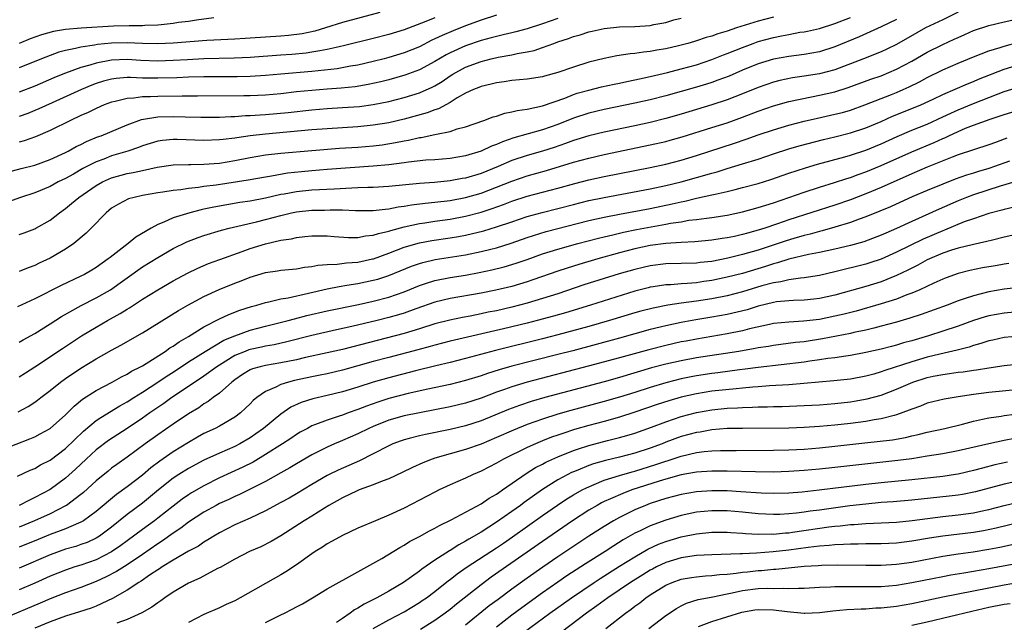
# Model space of a CAD drawing. Units: inches. Extents: x 2637000 to 2640000, y 1500000 to 1503000.
# Drawn here: x 2638167 to 2638295, y 1502760 to 1502838 of the extents above; entities that cross this region are included whole.
import ezdxf

# ---------------------------------------------------------------- set-up
doc = ezdxf.new("R2010")
doc.units = ezdxf.units.IN
doc.header["$MEASUREMENT"] = 0
doc.layers.add('LD26371500_2ft', color=100, linetype='Continuous')

msp = doc.modelspace()

# ---------------------------------------------------------------- linework, layer by layer
at = {"layer": 'LD26371500_2ft'}
for points, elevation in [([(2638289, 1502839.06), (2638287, 1502838.07), (2638284.78, 1502837), (2638283.63, 1502836.37), (2638281, 1502834.84), (2638279.76, 1502834.24), (2638279, 1502833.89), (2638276.72, 1502833), (2638273, 1502831.58), (2638271, 1502831.03), (2638269, 1502830.72), (2638267.49, 1502830.51), (2638265.83, 1502830.17), (2638265, 1502829.95), (2638263, 1502829.27), (2638261, 1502828.46), (2638259, 1502827.67), (2638257, 1502827.01), (2638253, 1502825.8), (2638251, 1502825.22), (2638249, 1502824.73), (2638247, 1502824.3), (2638243, 1502823.47), (2638241, 1502823.01), (2638239.47, 1502822.53), (2638239, 1502822.39), (2638238, 1502822), (2638236.51, 1502821.49), (2638235, 1502821), (2638233, 1502820.43), (2638231, 1502819.77), (2638229.21, 1502819), (2638227, 1502818.11), (2638225, 1502817.49), (2638224.57, 1502817.43), (2638223, 1502817.13), (2638220.95, 1502816.95), (2638219, 1502816.82), (2638215, 1502816.43), (2638213, 1502816.3), (2638212.3, 1502816.3), (2638211, 1502816.23), (2638210.21, 1502816.21), (2638207.93, 1502816.07), (2638205.99, 1502815.99), (2638205, 1502815.92), (2638203, 1502815.71), (2638201.42, 1502815.42), (2638201, 1502815.35), (2638199, 1502814.9), (2638197, 1502814.52), (2638195.67, 1502814.33), (2638193.96, 1502814.04), (2638192.26, 1502813.74), (2638191, 1502813.45), (2638190.62, 1502813.38), (2638189.14, 1502813), (2638187, 1502812.33), (2638185.77, 1502811.77), (2638185, 1502811.48), (2638184.12, 1502811), (2638182.15, 1502809.85), (2638181.13, 1502809), (2638178.79, 1502807.21), (2638178.54, 1502807), (2638177, 1502805.89), (2638176.44, 1502805.56), (2638175.47, 1502805), (2638175, 1502804.76), (2638172.43, 1502803.57), (2638169, 1502801.81), (2638166.77, 1502800.77)], 8838), ([(2638213.83, 1502839), (2638209, 1502837.69), (2638206.78, 1502837), (2638205.4, 1502836.6), (2638203.75, 1502836.25), (2638201.98, 1502836.02), (2638201, 1502835.93), (2638197, 1502835.67), (2638196.36, 1502835.64), (2638195, 1502835.55), (2638191.39, 1502835.39), (2638186.98, 1502835.02), (2638185, 1502834.95), (2638183, 1502835), (2638181, 1502835.08), (2638178.97, 1502835.03), (2638177.16, 1502834.84), (2638176.76, 1502834.76), (2638175, 1502834.5), (2638174.32, 1502834.32), (2638173, 1502834.08), (2638172.14, 1502833.86), (2638171, 1502833.44), (2638169.88, 1502833), (2638167, 1502831.81)], 8822), ([(2638229, 1502838.64), (2638227, 1502838.02), (2638225, 1502837.29), (2638223.36, 1502836.64), (2638221.96, 1502836.04), (2638221, 1502835.57), (2638220.6, 1502835.4), (2638219, 1502834.57), (2638217, 1502833.77), (2638215, 1502833.16), (2638214.4, 1502833), (2638213, 1502832.63), (2638211, 1502832.18), (2638210.02, 1502832.02), (2638208.31, 1502831.69), (2638205, 1502831.35), (2638201, 1502830.98), (2638199, 1502830.81), (2638197, 1502830.71), (2638195.33, 1502830.67), (2638191, 1502830.65), (2638189, 1502830.59), (2638187.48, 1502830.52), (2638185, 1502830.46), (2638183.5, 1502830.5), (2638183, 1502830.5), (2638181.44, 1502830.56), (2638181, 1502830.55), (2638179.57, 1502830.43), (2638179, 1502830.34), (2638177.93, 1502830.07), (2638177, 1502829.77), (2638176.43, 1502829.57), (2638175.06, 1502829), (2638171.26, 1502827.26), (2638169.52, 1502826.48), (2638169, 1502826.26), (2638168.1, 1502825.9), (2638167, 1502825.51)], 8826), ([(2638165, 1502818.12), (2638167.26, 1502818.74), (2638169, 1502819.19), (2638171, 1502819.91), (2638173, 1502820.84), (2638173.33, 1502821), (2638174.4, 1502821.6), (2638175, 1502821.88), (2638175.73, 1502822.27), (2638177.16, 1502822.84), (2638177.62, 1502823), (2638181, 1502824.4), (2638182.88, 1502825.12), (2638183.15, 1502825.15), (2638185, 1502825.47), (2638187, 1502825.51), (2638188.55, 1502825.45), (2638190.6, 1502825.4), (2638193, 1502825.42), (2638194.49, 1502825.51), (2638195, 1502825.51), (2638196.39, 1502825.61), (2638197, 1502825.63), (2638198.28, 1502825.72), (2638199, 1502825.76), (2638201.96, 1502826.04), (2638205, 1502826.36), (2638207, 1502826.53), (2638209, 1502826.65), (2638211.19, 1502826.81), (2638213, 1502827.04), (2638215, 1502827.46), (2638217, 1502827.98), (2638219, 1502828.59), (2638220.67, 1502829.33), (2638221, 1502829.5), (2638221.94, 1502830.06), (2638223, 1502830.79), (2638223.34, 1502831), (2638225, 1502831.9), (2638227, 1502832.65), (2638228.33, 1502833), (2638229.21, 1502833.21), (2638231, 1502833.53), (2638231.69, 1502833.69), (2638233, 1502833.9), (2638233.92, 1502834.08), (2638235, 1502834.45), (2638236.45, 1502835), (2638237, 1502835.19), (2638238.36, 1502835.64), (2638239, 1502835.89), (2638239.88, 1502836.12), (2638241, 1502836.48), (2638241.43, 1502836.57), (2638243, 1502836.95), (2638245, 1502837.16), (2638247, 1502837.21), (2638249, 1502837.34), (2638249.45, 1502837.45), (2638251, 1502837.73), (2638252.04, 1502838.04), (2638253, 1502838.28)], 8830), ([(2638265, 1502838.39), (2638263, 1502837.89), (2638260.22, 1502837), (2638259, 1502836.57), (2638257.77, 1502836.23), (2638257, 1502835.94), (2638256.24, 1502835.76), (2638255, 1502835.32), (2638254.74, 1502835.26), (2638253.89, 1502835), (2638252.68, 1502834.68), (2638251, 1502834.31), (2638249.87, 1502834.13), (2638249, 1502833.95), (2638248.13, 1502833.87), (2638247, 1502833.67), (2638246.38, 1502833.62), (2638244.64, 1502833.36), (2638243, 1502833.05), (2638241, 1502832.54), (2638239, 1502831.9), (2638237, 1502831.21), (2638235.26, 1502830.74), (2638235, 1502830.65), (2638233, 1502830.35), (2638231, 1502830.16), (2638230, 1502830), (2638229, 1502829.87), (2638228.32, 1502829.68), (2638227, 1502829.39), (2638226.73, 1502829.27), (2638226.04, 1502829), (2638225, 1502828.52), (2638223.91, 1502827.91), (2638223, 1502827.34), (2638221.49, 1502826.51), (2638221, 1502826.36), (2638220.02, 1502825.98), (2638217, 1502825.16), (2638215, 1502824.7), (2638213, 1502824.36), (2638211, 1502824.17), (2638207, 1502823.91), (2638205, 1502823.75), (2638199, 1502823.22), (2638197, 1502823), (2638195.25, 1502822.75), (2638195, 1502822.7), (2638193.48, 1502822.52), (2638193, 1502822.45), (2638191, 1502822.37), (2638187.5, 1502822.5), (2638187, 1502822.5), (2638185.62, 1502822.38), (2638185, 1502822.29), (2638183, 1502821.68), (2638182.51, 1502821.49), (2638181.09, 1502821), (2638179, 1502820.38), (2638177.97, 1502819.97), (2638177, 1502819.62), (2638175.26, 1502818.74), (2638174.03, 1502818.03), (2638173, 1502817.47), (2638172.04, 1502817), (2638171, 1502816.43), (2638169, 1502815.6), (2638167.17, 1502815), (2638165.58, 1502814.42)], 8832), ([(2638167, 1502810.18), (2638167.61, 1502810.39), (2638169, 1502810.93), (2638169.13, 1502811), (2638171, 1502812.04), (2638172.23, 1502813), (2638173, 1502813.54), (2638173.8, 1502814.2), (2638174.73, 1502815), (2638177, 1502816.55), (2638177.79, 1502817), (2638179, 1502817.55), (2638181, 1502818.09), (2638181.79, 1502818.21), (2638183, 1502818.5), (2638184.92, 1502818.92), (2638187, 1502819.22), (2638189, 1502819.28), (2638189.28, 1502819.28), (2638191, 1502819.31), (2638193, 1502819.46), (2638195, 1502819.77), (2638197, 1502820.17), (2638199, 1502820.51), (2638201, 1502820.75), (2638205, 1502821.09), (2638208.63, 1502821.37), (2638211, 1502821.53), (2638213, 1502821.7), (2638214.16, 1502821.84), (2638215.89, 1502822.11), (2638217, 1502822.34), (2638217.57, 1502822.43), (2638219, 1502822.76), (2638219.22, 1502822.78), (2638221, 1502823.15), (2638221.21, 1502823.21), (2638223, 1502823.57), (2638223.88, 1502823.88), (2638225, 1502824.18), (2638227.38, 1502825), (2638228.56, 1502825.44), (2638229, 1502825.56), (2638230.08, 1502825.92), (2638231, 1502826.1), (2638231.71, 1502826.29), (2638233, 1502826.47), (2638235, 1502826.88), (2638237.89, 1502827.89), (2638239, 1502828.34), (2638239.49, 1502828.51), (2638241, 1502828.94), (2638242.65, 1502829.35), (2638244.29, 1502829.71), (2638245, 1502829.85), (2638245.94, 1502830.06), (2638247, 1502830.25), (2638247.61, 1502830.39), (2638249, 1502830.68), (2638251.22, 1502831.22), (2638253, 1502831.68), (2638255, 1502832.23), (2638257, 1502832.89), (2638258.51, 1502833.49), (2638259, 1502833.67), (2638261, 1502834.48), (2638262.37, 1502835), (2638263, 1502835.22), (2638265, 1502835.78), (2638266.04, 1502835.96), (2638267, 1502836.17), (2638268.44, 1502836.44), (2638269, 1502836.51), (2638269.41, 1502836.59), (2638271, 1502836.95), (2638273, 1502837.56), (2638275, 1502838.37)], 8834), ([(2638221, 1502838.33), (2638219.84, 1502837.84), (2638217, 1502836.75), (2638215, 1502836.14), (2638213, 1502835.62), (2638209.29, 1502834.71), (2638208.56, 1502834.56), (2638207, 1502834.19), (2638206.05, 1502834.05), (2638205, 1502833.84), (2638204.26, 1502833.74), (2638202.43, 1502833.57), (2638201, 1502833.45), (2638197, 1502833.17), (2638194.93, 1502833.07), (2638190.98, 1502832.98), (2638188.87, 1502832.87), (2638187, 1502832.76), (2638185, 1502832.7), (2638182.79, 1502832.79), (2638181, 1502832.9), (2638179, 1502832.81), (2638177, 1502832.43), (2638176.16, 1502832.16), (2638175, 1502831.85), (2638173, 1502831.13), (2638172.66, 1502831), (2638171.48, 1502830.52), (2638169, 1502829.45), (2638167, 1502828.65)], 8824), ([(2638192.3, 1502838.3), (2638190.03, 1502838.03), (2638189, 1502837.86), (2638187.69, 1502837.69), (2638187, 1502837.57), (2638185.42, 1502837.42), (2638185, 1502837.36), (2638183.31, 1502837.31), (2638183, 1502837.28), (2638181.29, 1502837.29), (2638179.23, 1502837.23), (2638175.04, 1502836.96), (2638173, 1502836.79), (2638171.45, 1502836.55), (2638169.88, 1502836.12), (2638168.42, 1502835.58), (2638167, 1502834.99)], 8820), ([(2638237, 1502838.22), (2638235, 1502837.53), (2638233, 1502836.88), (2638231.51, 1502836.49), (2638231, 1502836.38), (2638229.9, 1502836.11), (2638229, 1502835.91), (2638228.3, 1502835.7), (2638227, 1502835.36), (2638225, 1502834.68), (2638223, 1502833.78), (2638222.48, 1502833.52), (2638221, 1502832.63), (2638219, 1502831.57), (2638217.12, 1502830.88), (2638215, 1502830.28), (2638213.98, 1502830.02), (2638212.35, 1502829.65), (2638210.63, 1502829.37), (2638208.81, 1502829.19), (2638207, 1502829.06), (2638205, 1502828.89), (2638203, 1502828.69), (2638201, 1502828.46), (2638199, 1502828.27), (2638197, 1502828.18), (2638196.17, 1502828.17), (2638190.16, 1502828.16), (2638189, 1502828.15), (2638188.16, 1502828.16), (2638185, 1502828.12), (2638184.06, 1502828.06), (2638183, 1502828.06), (2638181.89, 1502827.89), (2638181, 1502827.86), (2638179.45, 1502827.45), (2638179, 1502827.36), (2638178.02, 1502827), (2638177, 1502826.56), (2638175.96, 1502826.04), (2638175, 1502825.63), (2638173.64, 1502825), (2638171, 1502823.67), (2638169.12, 1502822.88), (2638167.64, 1502822.36), (2638167, 1502822.18)], 8828), ([(2638281, 1502838.12), (2638279, 1502837.15), (2638276.15, 1502835.85), (2638273, 1502834.54), (2638271, 1502833.9), (2638269, 1502833.55), (2638267, 1502833.31), (2638265, 1502832.94), (2638263, 1502832.32), (2638261, 1502831.51), (2638259.24, 1502830.76), (2638257.79, 1502830.21), (2638257, 1502829.93), (2638256.29, 1502829.71), (2638255, 1502829.32), (2638251, 1502828.2), (2638249, 1502827.67), (2638247, 1502827.22), (2638243, 1502826.4), (2638241, 1502825.94), (2638239, 1502825.28), (2638237, 1502824.46), (2638235, 1502823.75), (2638231.28, 1502822.72), (2638229.78, 1502822.22), (2638229, 1502821.87), (2638228.35, 1502821.65), (2638227, 1502820.99), (2638225, 1502820.38), (2638223, 1502820.04), (2638221, 1502819.88), (2638219.81, 1502819.81), (2638217.58, 1502819.58), (2638217, 1502819.49), (2638215, 1502819.24), (2638213, 1502819.04), (2638207, 1502818.61), (2638205, 1502818.45), (2638203.67, 1502818.33), (2638201.87, 1502818.13), (2638199.76, 1502817.75), (2638199, 1502817.64), (2638196.76, 1502817.24), (2638192.6, 1502816.6), (2638191, 1502816.4), (2638190.28, 1502816.28), (2638189, 1502816.16), (2638187.99, 1502815.99), (2638187, 1502815.9), (2638185.66, 1502815.66), (2638185, 1502815.57), (2638183, 1502815.22), (2638181.92, 1502815), (2638181.19, 1502814.81), (2638179.88, 1502814.12), (2638179, 1502813.59), (2638178.28, 1502813), (2638176.34, 1502811), (2638175.67, 1502810.33), (2638174.07, 1502809), (2638173, 1502808.28), (2638171, 1502807.09), (2638169.56, 1502806.44), (2638169, 1502806.16), (2638168.14, 1502805.86), (2638167, 1502805.38)], 8836), ([(2638167, 1502796.21), (2638167.49, 1502796.51), (2638169, 1502797.34), (2638171, 1502798.57), (2638172.49, 1502799.51), (2638175.05, 1502800.95), (2638177, 1502801.93), (2638178.86, 1502803), (2638180.12, 1502803.88), (2638181, 1502804.55), (2638183, 1502805.96), (2638185, 1502807.21), (2638187, 1502808.34), (2638188.79, 1502809.21), (2638190.23, 1502809.77), (2638191, 1502810.03), (2638193.26, 1502810.73), (2638194.29, 1502811), (2638197.81, 1502811.81), (2638199, 1502812.11), (2638201, 1502812.66), (2638202.37, 1502813), (2638203, 1502813.13), (2638205, 1502813.33), (2638206.65, 1502813.35), (2638207.39, 1502813.39), (2638209, 1502813.36), (2638210.7, 1502813.3), (2638213, 1502813.3), (2638214.53, 1502813.47), (2638215, 1502813.49), (2638216.25, 1502813.75), (2638217, 1502813.84), (2638217.97, 1502814.03), (2638219.75, 1502814.25), (2638221, 1502814.38), (2638223, 1502814.61), (2638225, 1502814.98), (2638227, 1502815.56), (2638229, 1502816.31), (2638231, 1502817.1), (2638233, 1502817.78), (2638235.51, 1502818.49), (2638239, 1502819.56), (2638241, 1502820.11), (2638243, 1502820.55), (2638249, 1502821.8), (2638251, 1502822.26), (2638251.59, 1502822.41), (2638253.15, 1502822.85), (2638257, 1502824.06), (2638259, 1502824.7), (2638261, 1502825.43), (2638263, 1502826.19), (2638265, 1502826.88), (2638267, 1502827.44), (2638269.93, 1502828.07), (2638271, 1502828.25), (2638273, 1502828.72), (2638274.73, 1502829.27), (2638277.66, 1502830.34), (2638279, 1502830.8), (2638281, 1502831.63), (2638283, 1502832.69), (2638285, 1502833.86), (2638287, 1502834.87), (2638288.47, 1502835.53), (2638289, 1502835.78), (2638289.86, 1502836.14), (2638291, 1502836.65), (2638293, 1502837.31), (2638295, 1502837.8), (2638296, 1502838)], 8840), ([(2638167, 1502791.69), (2638167.79, 1502792.21), (2638169, 1502792.99), (2638172.62, 1502795.38), (2638175.09, 1502797), (2638177, 1502798.16), (2638178.46, 1502799), (2638180.1, 1502799.9), (2638181, 1502800.48), (2638181.33, 1502800.67), (2638183, 1502801.76), (2638185, 1502802.99), (2638187, 1502804.15), (2638188.84, 1502805.16), (2638190.18, 1502805.82), (2638191.59, 1502806.41), (2638193.06, 1502806.94), (2638195.95, 1502807.95), (2638197, 1502808.34), (2638199, 1502808.97), (2638201, 1502809.42), (2638202.37, 1502809.63), (2638203, 1502809.79), (2638204.1, 1502809.9), (2638205, 1502810.02), (2638207, 1502810.01), (2638207.93, 1502809.93), (2638209.8, 1502809.8), (2638211, 1502809.8), (2638212, 1502810), (2638213, 1502810.07), (2638213.69, 1502810.31), (2638215, 1502810.59), (2638215.3, 1502810.7), (2638217, 1502811.17), (2638219, 1502811.62), (2638219.71, 1502811.71), (2638221, 1502811.91), (2638223, 1502812.17), (2638225, 1502812.54), (2638227, 1502813.08), (2638228.44, 1502813.56), (2638229.91, 1502814.09), (2638231, 1502814.51), (2638233, 1502815.15), (2638237, 1502816.21), (2638239.18, 1502816.82), (2638241, 1502817.28), (2638243, 1502817.7), (2638249, 1502818.89), (2638251, 1502819.33), (2638253, 1502819.83), (2638255, 1502820.43), (2638259.96, 1502822.04), (2638261.45, 1502822.55), (2638263, 1502823.12), (2638265, 1502823.79), (2638267, 1502824.37), (2638269, 1502824.88), (2638270.71, 1502825.29), (2638273, 1502825.8), (2638273.96, 1502826.04), (2638275, 1502826.34), (2638276.89, 1502827), (2638280.35, 1502828.35), (2638281, 1502828.61), (2638281.88, 1502829), (2638282.65, 1502829.35), (2638283.98, 1502830.02), (2638285, 1502830.58), (2638287, 1502831.57), (2638289, 1502832.44), (2638291, 1502833.27), (2638293, 1502834.03), (2638294.47, 1502834.47), (2638295, 1502834.65), (2638296.85, 1502835.15)], 8842), ([(2638166.85, 1502787.15), (2638168.17, 1502787.83), (2638169, 1502788.39), (2638169.36, 1502788.64), (2638169.79, 1502789), (2638171, 1502789.93), (2638172.34, 1502791), (2638173, 1502791.46), (2638175, 1502792.8), (2638177, 1502794.04), (2638179, 1502795.17), (2638180.21, 1502795.8), (2638183, 1502797.39), (2638187.7, 1502800.3), (2638188.92, 1502801), (2638191, 1502802.14), (2638192.96, 1502803.04), (2638195, 1502803.86), (2638195.83, 1502804.17), (2638197, 1502804.65), (2638199, 1502805.25), (2638200.55, 1502805.45), (2638201, 1502805.53), (2638203, 1502805.73), (2638204.07, 1502805.93), (2638205, 1502806.02), (2638205.81, 1502806.19), (2638207, 1502806.27), (2638208.31, 1502806.31), (2638209.52, 1502806.48), (2638211, 1502806.59), (2638212.91, 1502807), (2638213.03, 1502807.03), (2638215, 1502807.74), (2638217, 1502808.51), (2638219, 1502809.1), (2638220.6, 1502809.4), (2638223, 1502809.74), (2638224.09, 1502809.91), (2638225, 1502810.07), (2638227.36, 1502810.64), (2638229, 1502811.15), (2638231, 1502811.84), (2638233, 1502812.51), (2638234.96, 1502813.04), (2638237, 1502813.54), (2638239, 1502814.08), (2638241, 1502814.59), (2638243, 1502815), (2638249, 1502816.1), (2638251, 1502816.53), (2638253, 1502817.01), (2638255, 1502817.57), (2638257, 1502818.15), (2638257.67, 1502818.33), (2638259, 1502818.75), (2638261, 1502819.34), (2638263, 1502819.98), (2638265, 1502820.65), (2638267, 1502821.29), (2638268.33, 1502821.67), (2638271.5, 1502822.5), (2638273, 1502822.86), (2638275, 1502823.37), (2638277, 1502824.03), (2638279, 1502824.87), (2638280.47, 1502825.53), (2638283, 1502826.52), (2638284.14, 1502827), (2638285.75, 1502827.75), (2638287, 1502828.36), (2638290.24, 1502829.76), (2638291, 1502830.05), (2638291.66, 1502830.34), (2638295, 1502831.64), (2638297, 1502832.24)], 8844), ([(2638163, 1502781.54), (2638168.38, 1502783.62), (2638169, 1502783.89), (2638169.73, 1502784.27), (2638171, 1502784.98), (2638173, 1502786.76), (2638174.12, 1502787.88), (2638175.23, 1502788.77), (2638177, 1502789.91), (2638179.05, 1502791), (2638180.29, 1502791.71), (2638181, 1502792.04), (2638181.59, 1502792.41), (2638182.76, 1502793), (2638183, 1502793.13), (2638185.96, 1502795), (2638186.56, 1502795.44), (2638187, 1502795.69), (2638187.76, 1502796.24), (2638189, 1502796.95), (2638191, 1502798.19), (2638193, 1502799.22), (2638194.21, 1502799.79), (2638195.66, 1502800.34), (2638197.17, 1502800.83), (2638197.85, 1502801), (2638199, 1502801.35), (2638199.42, 1502801.42), (2638201, 1502801.8), (2638201.96, 1502801.96), (2638204.56, 1502802.56), (2638207, 1502803.14), (2638208.56, 1502803.44), (2638209.58, 1502803.58), (2638211, 1502803.82), (2638213, 1502804.23), (2638213.61, 1502804.39), (2638215, 1502804.84), (2638217.95, 1502806.05), (2638219, 1502806.42), (2638219.44, 1502806.56), (2638221.06, 1502806.94), (2638225, 1502807.55), (2638227, 1502807.95), (2638228.29, 1502808.29), (2638229, 1502808.46), (2638230.94, 1502809.06), (2638233, 1502809.77), (2638235.45, 1502810.55), (2638241, 1502811.98), (2638243, 1502812.44), (2638245, 1502812.83), (2638249, 1502813.54), (2638251.86, 1502814.14), (2638253, 1502814.42), (2638253.49, 1502814.51), (2638255, 1502814.88), (2638257, 1502815.31), (2638257.42, 1502815.42), (2638259, 1502815.76), (2638260.03, 1502816.03), (2638261, 1502816.26), (2638263, 1502816.82), (2638264.66, 1502817.34), (2638267, 1502818.15), (2638269.15, 1502818.85), (2638270.71, 1502819.3), (2638274.27, 1502820.27), (2638275, 1502820.49), (2638277, 1502821.15), (2638279, 1502821.97), (2638281.07, 1502822.92), (2638283, 1502823.72), (2638285, 1502824.52), (2638287, 1502825.44), (2638288.05, 1502825.95), (2638289, 1502826.36), (2638291, 1502827.19), (2638293, 1502827.97), (2638295, 1502828.73), (2638297, 1502829.34)], 8846), ([(2638166.77, 1502778.77), (2638168.43, 1502779.57), (2638169, 1502779.8), (2638169.76, 1502780.24), (2638171, 1502780.87), (2638173, 1502782.39), (2638175.36, 1502784.64), (2638177, 1502786), (2638177.58, 1502786.42), (2638180.06, 1502787.94), (2638181, 1502788.45), (2638181.87, 1502789), (2638183, 1502789.7), (2638185, 1502790.98), (2638186.2, 1502791.8), (2638187, 1502792.3), (2638189, 1502793.62), (2638191.16, 1502795), (2638193.56, 1502796.44), (2638195, 1502797.03), (2638197, 1502797.73), (2638199, 1502798.26), (2638201.93, 1502799), (2638202.77, 1502799.23), (2638204.35, 1502799.65), (2638207, 1502800.28), (2638211.09, 1502801.09), (2638213, 1502801.51), (2638215, 1502802.05), (2638217, 1502802.75), (2638219, 1502803.56), (2638219.8, 1502803.8), (2638221, 1502804.19), (2638223, 1502804.59), (2638225, 1502804.91), (2638226.76, 1502805.24), (2638228.41, 1502805.59), (2638230.01, 1502805.99), (2638231.56, 1502806.44), (2638233, 1502806.93), (2638235, 1502807.65), (2638237, 1502808.28), (2638239.59, 1502809), (2638242.29, 1502809.71), (2638243, 1502809.89), (2638244.15, 1502810.15), (2638245.52, 1502810.48), (2638247.19, 1502810.81), (2638251, 1502811.5), (2638251.63, 1502811.63), (2638253, 1502811.84), (2638254.02, 1502812.02), (2638255, 1502812.12), (2638256.3, 1502812.3), (2638257, 1502812.37), (2638259, 1502812.69), (2638261, 1502813.12), (2638263, 1502813.68), (2638265, 1502814.31), (2638269, 1502815.69), (2638271, 1502816.34), (2638272.93, 1502816.93), (2638274.54, 1502817.46), (2638275, 1502817.6), (2638276.02, 1502817.98), (2638277, 1502818.32), (2638279, 1502819.12), (2638283, 1502820.92), (2638285.88, 1502822.12), (2638287, 1502822.64), (2638287.26, 1502822.74), (2638287.78, 1502823), (2638289, 1502823.56), (2638289.98, 1502823.98), (2638291, 1502824.37), (2638293.16, 1502825.16), (2638295, 1502825.77), (2638297, 1502826.37)], 8848), ([(2638295.33, 1502822.67), (2638295, 1502822.54), (2638293.86, 1502822.14), (2638293, 1502821.8), (2638289, 1502820.51), (2638288.21, 1502820.21), (2638285, 1502818.9), (2638283, 1502818.05), (2638279, 1502816.27), (2638277, 1502815.45), (2638275, 1502814.69), (2638273, 1502814), (2638267, 1502812.06), (2638265.55, 1502811.55), (2638263.9, 1502811), (2638263, 1502810.72), (2638261.63, 1502810.37), (2638261, 1502810.18), (2638259.93, 1502809.93), (2638259, 1502809.74), (2638258.35, 1502809.65), (2638257, 1502809.42), (2638254.78, 1502809.22), (2638253, 1502809.15), (2638251.02, 1502809.02), (2638249, 1502808.73), (2638247, 1502808.31), (2638245, 1502807.8), (2638242.17, 1502807), (2638239.71, 1502806.29), (2638238.18, 1502805.82), (2638237, 1502805.42), (2638233.73, 1502804.27), (2638233, 1502804.03), (2638231, 1502803.44), (2638228.94, 1502802.94), (2638227, 1502802.55), (2638223, 1502801.85), (2638221, 1502801.38), (2638218.54, 1502800.54), (2638217, 1502799.98), (2638216.26, 1502799.74), (2638215, 1502799.38), (2638213.51, 1502799), (2638210.21, 1502798.21), (2638208.22, 1502797.78), (2638205, 1502797.06), (2638201.77, 1502796.23), (2638200.14, 1502795.86), (2638199, 1502795.67), (2638198.46, 1502795.54), (2638197, 1502795.24), (2638196.82, 1502795.18), (2638196.33, 1502795), (2638195, 1502794.45), (2638193, 1502793.21), (2638192.68, 1502793), (2638191, 1502791.78), (2638190.54, 1502791.46), (2638189.83, 1502791), (2638189, 1502790.43), (2638186.83, 1502789), (2638185.77, 1502788.23), (2638183.95, 1502787), (2638183, 1502786.32), (2638181, 1502784.99), (2638178.59, 1502783.41), (2638177, 1502782.22), (2638175.67, 1502781), (2638174.31, 1502779.69), (2638173, 1502778.51), (2638171, 1502777.06), (2638169, 1502776), (2638168.31, 1502775.69), (2638167, 1502774.97)], 8850), ([(2638295.68, 1502819.68), (2638293.75, 1502819), (2638293, 1502818.76), (2638291.64, 1502818.36), (2638291, 1502818.15), (2638290.11, 1502817.89), (2638288.64, 1502817.36), (2638287, 1502816.73), (2638285, 1502815.91), (2638283.11, 1502815.11), (2638280.21, 1502813.79), (2638278.81, 1502813.19), (2638277, 1502812.45), (2638276.16, 1502812.16), (2638275, 1502811.72), (2638273, 1502811.11), (2638271.35, 1502810.65), (2638271, 1502810.58), (2638269.77, 1502810.23), (2638269, 1502810.05), (2638267.67, 1502809.67), (2638266.65, 1502809.35), (2638265.63, 1502809), (2638263, 1502808.14), (2638261, 1502807.56), (2638259.09, 1502807.09), (2638257, 1502806.69), (2638255.48, 1502806.52), (2638255, 1502806.45), (2638251, 1502806.36), (2638249, 1502806.12), (2638248.09, 1502805.91), (2638247, 1502805.65), (2638244.95, 1502805.05), (2638240.38, 1502803.62), (2638237, 1502802.49), (2638235, 1502801.86), (2638233, 1502801.27), (2638232, 1502801), (2638231, 1502800.75), (2638229, 1502800.28), (2638227.93, 1502800.07), (2638227, 1502799.86), (2638225.59, 1502799.59), (2638224.59, 1502799.41), (2638222.93, 1502799.07), (2638221, 1502798.57), (2638219, 1502797.93), (2638217, 1502797.32), (2638209, 1502795.26), (2638207, 1502794.79), (2638204.19, 1502794.19), (2638203, 1502793.92), (2638201, 1502793.49), (2638199, 1502793.16), (2638198.31, 1502793), (2638197.29, 1502792.71), (2638197, 1502792.58), (2638196.02, 1502791.98), (2638195, 1502791.3), (2638194.61, 1502791), (2638193, 1502789.58), (2638192.2, 1502789), (2638191.53, 1502788.47), (2638191, 1502788.17), (2638190.32, 1502787.68), (2638189, 1502786.9), (2638187, 1502785.56), (2638185, 1502784.17), (2638183.37, 1502783), (2638181, 1502781.26), (2638179.67, 1502780.32), (2638179, 1502779.82), (2638178.54, 1502779.46), (2638177, 1502778.2), (2638175.32, 1502776.68), (2638175, 1502776.42), (2638173.13, 1502775), (2638173, 1502774.92), (2638171, 1502773.91), (2638168.98, 1502773), (2638167, 1502772.17)], 8852), ([(2638296.37, 1502817), (2638294.47, 1502816.47), (2638291, 1502815.34), (2638290.08, 1502815), (2638289, 1502814.56), (2638286.52, 1502813.48), (2638283, 1502811.88), (2638281, 1502810.95), (2638279.63, 1502810.37), (2638279, 1502810.09), (2638276.76, 1502809.24), (2638275, 1502808.74), (2638273, 1502808.26), (2638271, 1502807.84), (2638269.56, 1502807.56), (2638267, 1502806.97), (2638265.51, 1502806.49), (2638265, 1502806.38), (2638263.97, 1502806.03), (2638261, 1502805.13), (2638259, 1502804.62), (2638257, 1502804.2), (2638255.94, 1502804.06), (2638255, 1502803.91), (2638253.8, 1502803.8), (2638253, 1502803.76), (2638251.65, 1502803.65), (2638251, 1502803.63), (2638249.38, 1502803.38), (2638249, 1502803.33), (2638248.73, 1502803.27), (2638247, 1502802.82), (2638241.21, 1502801), (2638237.98, 1502800.02), (2638236.42, 1502799.58), (2638234.28, 1502799), (2638233, 1502798.67), (2638229.92, 1502797.92), (2638223, 1502796.32), (2638221, 1502795.8), (2638220.38, 1502795.62), (2638218.81, 1502795.19), (2638215, 1502794.21), (2638213, 1502793.68), (2638209, 1502792.55), (2638207, 1502792.08), (2638206.11, 1502791.89), (2638205, 1502791.69), (2638202.78, 1502791.22), (2638201.97, 1502791), (2638201, 1502790.69), (2638200.35, 1502790.35), (2638199, 1502789.79), (2638197.88, 1502789), (2638197.4, 1502788.6), (2638197, 1502788.19), (2638196.4, 1502787.6), (2638195.73, 1502787), (2638195, 1502786.46), (2638193, 1502785.29), (2638192.47, 1502785), (2638191, 1502784.31), (2638190.16, 1502783.84), (2638189, 1502783.18), (2638187, 1502781.96), (2638185.25, 1502780.75), (2638184.11, 1502779.89), (2638183, 1502778.93), (2638181, 1502777.39), (2638179.61, 1502776.39), (2638177, 1502774.22), (2638175.35, 1502773), (2638175, 1502772.8), (2638174.68, 1502772.68), (2638173, 1502771.95), (2638172.33, 1502771.67), (2638171, 1502771.21), (2638169.43, 1502770.57), (2638167, 1502769.56)], 8854), ([(2638296.28, 1502813.72), (2638295, 1502813.43), (2638294.67, 1502813.33), (2638293, 1502812.89), (2638291, 1502812.22), (2638289.8, 1502811.8), (2638287.25, 1502810.75), (2638287, 1502810.67), (2638284.44, 1502809.56), (2638281, 1502807.88), (2638279.01, 1502806.99), (2638277.51, 1502806.49), (2638277, 1502806.33), (2638273, 1502805.31), (2638271, 1502804.86), (2638269, 1502804.54), (2638268.51, 1502804.51), (2638267, 1502804.3), (2638265.96, 1502804.04), (2638265, 1502803.91), (2638263.5, 1502803.5), (2638261, 1502802.74), (2638259, 1502802.22), (2638257, 1502801.82), (2638255, 1502801.52), (2638253, 1502801.26), (2638251.27, 1502801), (2638249.37, 1502800.63), (2638247.79, 1502800.21), (2638247, 1502799.99), (2638243.7, 1502799), (2638241, 1502798.23), (2638237, 1502797.14), (2638235, 1502796.63), (2638228.89, 1502795.11), (2638225, 1502794.05), (2638223, 1502793.55), (2638221.12, 1502793.12), (2638218.48, 1502792.48), (2638215, 1502791.57), (2638213, 1502790.99), (2638211, 1502790.34), (2638209, 1502789.73), (2638207, 1502789.25), (2638205.15, 1502788.85), (2638203.63, 1502788.37), (2638202.27, 1502787.73), (2638201, 1502786.86), (2638198.73, 1502785), (2638197.73, 1502784.27), (2638197, 1502783.77), (2638195.67, 1502783), (2638195, 1502782.65), (2638193, 1502781.79), (2638191, 1502780.86), (2638189, 1502779.78), (2638187.71, 1502779), (2638187, 1502778.54), (2638185.08, 1502777), (2638183, 1502775.29), (2638181, 1502773.79), (2638179, 1502772.18), (2638177.42, 1502771), (2638177, 1502770.74), (2638175.81, 1502770.19), (2638175, 1502769.9), (2638174.33, 1502769.67), (2638173, 1502769.3), (2638171, 1502768.58), (2638167, 1502766.83)], 8856), ([(2638295.97, 1502810.03), (2638295, 1502809.82), (2638293.46, 1502809.46), (2638292.74, 1502809.26), (2638290.84, 1502808.84), (2638289, 1502808.39), (2638288.13, 1502808.13), (2638287, 1502807.75), (2638285, 1502806.89), (2638283.79, 1502806.21), (2638283, 1502805.82), (2638282.46, 1502805.54), (2638281, 1502804.83), (2638279, 1502804.03), (2638277, 1502803.42), (2638273, 1502802.3), (2638271, 1502801.86), (2638270.24, 1502801.76), (2638269, 1502801.63), (2638267.6, 1502801.6), (2638267, 1502801.57), (2638265.42, 1502801.42), (2638265, 1502801.36), (2638263, 1502800.86), (2638261.59, 1502800.41), (2638259, 1502799.78), (2638257, 1502799.42), (2638254.92, 1502799.08), (2638253, 1502798.74), (2638251, 1502798.32), (2638249, 1502797.83), (2638245, 1502796.72), (2638238.92, 1502795.08), (2638237, 1502794.59), (2638231, 1502793.07), (2638229.38, 1502792.62), (2638227.86, 1502792.14), (2638227, 1502791.84), (2638225, 1502791.2), (2638223, 1502790.71), (2638220.11, 1502790.11), (2638217.52, 1502789.52), (2638215, 1502788.86), (2638213.59, 1502788.41), (2638212.11, 1502787.89), (2638211, 1502787.43), (2638209.74, 1502787), (2638209, 1502786.72), (2638208.57, 1502786.57), (2638207, 1502786.08), (2638205.48, 1502785.48), (2638205, 1502785.31), (2638204.43, 1502785), (2638203.51, 1502784.49), (2638203, 1502784.18), (2638202.3, 1502783.7), (2638201.22, 1502783), (2638199, 1502781.59), (2638197.39, 1502780.61), (2638196.06, 1502779.94), (2638193, 1502778.56), (2638191, 1502777.55), (2638189.38, 1502776.62), (2638189, 1502776.38), (2638188.18, 1502775.82), (2638187, 1502774.91), (2638185, 1502773.32), (2638184.57, 1502773), (2638183, 1502771.87), (2638181, 1502770.4), (2638180.2, 1502769.8), (2638179, 1502768.98), (2638177, 1502767.93), (2638175, 1502767.24), (2638174.22, 1502767), (2638173, 1502766.59), (2638171, 1502765.79), (2638169, 1502764.88), (2638167, 1502764.02)], 8858), ([(2638295.6, 1502806.4), (2638295, 1502806.33), (2638293.88, 1502806.12), (2638293, 1502805.99), (2638292.17, 1502805.83), (2638290.51, 1502805.49), (2638289, 1502805.09), (2638287.46, 1502804.54), (2638287, 1502804.36), (2638285.85, 1502803.85), (2638284.03, 1502803), (2638283, 1502802.57), (2638282.32, 1502802.32), (2638281, 1502801.79), (2638279, 1502801.15), (2638275.77, 1502800.23), (2638274.18, 1502799.82), (2638273, 1502799.55), (2638271, 1502799.15), (2638268.9, 1502798.9), (2638267, 1502798.81), (2638265, 1502798.6), (2638264.5, 1502798.5), (2638261.91, 1502797.91), (2638261, 1502797.66), (2638259, 1502797.26), (2638255, 1502796.58), (2638253.66, 1502796.34), (2638253, 1502796.22), (2638251, 1502795.78), (2638248.79, 1502795.21), (2638245, 1502794.15), (2638240.94, 1502793.06), (2638233, 1502791), (2638231, 1502790.4), (2638230.06, 1502790.06), (2638229, 1502789.7), (2638227, 1502788.94), (2638225, 1502788.26), (2638223, 1502787.79), (2638219, 1502787.03), (2638217, 1502786.61), (2638215, 1502786.05), (2638213, 1502785.25), (2638212.43, 1502785), (2638211, 1502784.28), (2638209, 1502783.41), (2638208.7, 1502783.3), (2638207.98, 1502783), (2638207, 1502782.57), (2638205, 1502781.54), (2638203, 1502780.38), (2638202.14, 1502779.86), (2638201, 1502779.24), (2638199, 1502778.09), (2638197, 1502777.08), (2638195.6, 1502776.4), (2638195, 1502776.16), (2638194.22, 1502775.78), (2638193, 1502775.22), (2638192.58, 1502775), (2638191, 1502774.11), (2638189, 1502772.81), (2638187.98, 1502772.02), (2638187, 1502771.4), (2638185.6, 1502770.4), (2638185, 1502770.02), (2638183, 1502768.61), (2638181, 1502767.26), (2638179.62, 1502766.39), (2638178.3, 1502765.7), (2638177, 1502765.11), (2638175, 1502764.34), (2638173, 1502763.64), (2638171, 1502762.86), (2638169.71, 1502762.29), (2638165, 1502760.31)], 8860), ([(2638297, 1502803.29), (2638295, 1502803.07), (2638293, 1502802.75), (2638291, 1502802.23), (2638289.8, 1502801.8), (2638289, 1502801.54), (2638287.58, 1502801), (2638284.21, 1502799.79), (2638282.71, 1502799.29), (2638281, 1502798.78), (2638279, 1502798.25), (2638278.03, 1502798.03), (2638277, 1502797.77), (2638275.45, 1502797.45), (2638275, 1502797.34), (2638271.38, 1502796.62), (2638269, 1502796.25), (2638267.86, 1502796.14), (2638265, 1502795.78), (2638264.35, 1502795.65), (2638263, 1502795.44), (2638262.63, 1502795.37), (2638260.51, 1502795), (2638255, 1502794.16), (2638253, 1502793.79), (2638251, 1502793.34), (2638249.16, 1502792.84), (2638245, 1502791.59), (2638243, 1502791.04), (2638235.3, 1502789), (2638233.52, 1502788.48), (2638232.02, 1502787.98), (2638230.56, 1502787.44), (2638227, 1502785.97), (2638225, 1502785.31), (2638223, 1502784.84), (2638219.79, 1502784.21), (2638219, 1502784.03), (2638217.68, 1502783.68), (2638217, 1502783.52), (2638216.61, 1502783.39), (2638215.56, 1502783), (2638215, 1502782.75), (2638213, 1502781.69), (2638211.21, 1502780.79), (2638208.43, 1502779.57), (2638207.26, 1502779), (2638207, 1502778.87), (2638205, 1502777.7), (2638203, 1502776.5), (2638202.05, 1502775.95), (2638201, 1502775.36), (2638199, 1502774.27), (2638197, 1502773.33), (2638195, 1502772.45), (2638193, 1502771.42), (2638192.28, 1502771), (2638191.5, 1502770.5), (2638191, 1502770.22), (2638190.28, 1502769.72), (2638189, 1502769.06), (2638187, 1502767.9), (2638185.56, 1502767), (2638185.23, 1502766.77), (2638185, 1502766.64), (2638183.93, 1502765.93), (2638182.83, 1502765.17), (2638182.55, 1502765), (2638181, 1502763.98), (2638179.11, 1502762.89), (2638177, 1502761.9), (2638176.35, 1502761.65), (2638174.84, 1502761.16), (2638173, 1502760.59), (2638171, 1502759.87), (2638169, 1502759.05)], 8862), ([(2638299, 1502800.33), (2638295, 1502799.97), (2638293, 1502799.61), (2638292.53, 1502799.47), (2638291, 1502799), (2638289, 1502798.29), (2638287, 1502797.61), (2638285.14, 1502797), (2638283, 1502796.37), (2638281.91, 1502796.09), (2638281, 1502795.81), (2638280.35, 1502795.65), (2638279, 1502795.28), (2638277, 1502794.83), (2638275, 1502794.46), (2638274.39, 1502794.39), (2638273, 1502794.17), (2638272.06, 1502794.06), (2638271, 1502793.89), (2638269.73, 1502793.73), (2638269, 1502793.61), (2638263, 1502792.9), (2638261.33, 1502792.67), (2638260.59, 1502792.59), (2638257.78, 1502792.22), (2638257, 1502792.13), (2638255, 1502791.82), (2638254.3, 1502791.7), (2638253, 1502791.43), (2638251, 1502790.93), (2638249, 1502790.32), (2638247, 1502789.67), (2638245, 1502789.05), (2638243, 1502788.48), (2638238.69, 1502787.31), (2638237, 1502786.83), (2638235, 1502786.2), (2638233, 1502785.49), (2638231.22, 1502784.78), (2638229, 1502783.79), (2638227, 1502782.96), (2638225, 1502782.24), (2638221, 1502781.11), (2638220.67, 1502781), (2638219.46, 1502780.54), (2638218.08, 1502779.92), (2638216.75, 1502779.25), (2638215, 1502778.46), (2638214.15, 1502778.15), (2638213, 1502777.68), (2638211.15, 1502777), (2638210.89, 1502776.89), (2638209, 1502775.99), (2638207.24, 1502775), (2638206.64, 1502774.64), (2638205, 1502773.6), (2638204.01, 1502773), (2638203.4, 1502772.6), (2638201, 1502771.06), (2638199.71, 1502770.29), (2638198.37, 1502769.63), (2638196.93, 1502769), (2638195, 1502767.99), (2638193.08, 1502766.92), (2638192.77, 1502766.78), (2638190.44, 1502765.56), (2638189, 1502764.91), (2638187, 1502763.72), (2638185.92, 1502763), (2638185.4, 1502762.6), (2638185, 1502762.34), (2638184.24, 1502761.76), (2638182.94, 1502761.06), (2638181, 1502760.16), (2638179.68, 1502759.68)], 8864), ([(2638297, 1502796.98), (2638295, 1502796.79), (2638293.53, 1502796.47), (2638293, 1502796.37), (2638291.97, 1502796.03), (2638291, 1502795.76), (2638290.44, 1502795.56), (2638288.86, 1502795.14), (2638286.64, 1502794.64), (2638285, 1502794.23), (2638283, 1502793.65), (2638279.49, 1502792.51), (2638279, 1502792.33), (2638278.05, 1502792.05), (2638277, 1502791.77), (2638275, 1502791.4), (2638272.85, 1502791.15), (2638267, 1502790.67), (2638264.51, 1502790.51), (2638263, 1502790.38), (2638262.34, 1502790.34), (2638261, 1502790.21), (2638260.15, 1502790.15), (2638257, 1502789.82), (2638255, 1502789.5), (2638253, 1502789.05), (2638251.41, 1502788.59), (2638249.9, 1502788.1), (2638247, 1502787.12), (2638245, 1502786.46), (2638243, 1502785.9), (2638241, 1502785.36), (2638239.17, 1502784.83), (2638237.65, 1502784.35), (2638237, 1502784.12), (2638236.16, 1502783.84), (2638235, 1502783.38), (2638234.06, 1502783), (2638233, 1502782.52), (2638229.92, 1502781), (2638229.33, 1502780.67), (2638229, 1502780.46), (2638227, 1502779.43), (2638225.97, 1502779), (2638225, 1502778.54), (2638223, 1502777.67), (2638221.57, 1502777), (2638221, 1502776.72), (2638219, 1502775.66), (2638217, 1502774.63), (2638215, 1502773.72), (2638213.27, 1502773), (2638211, 1502772.02), (2638209, 1502771.08), (2638207.67, 1502770.33), (2638207, 1502769.98), (2638206.42, 1502769.58), (2638205.46, 1502769), (2638205, 1502768.7), (2638203, 1502767.27), (2638201.64, 1502766.36), (2638201, 1502765.96), (2638195.72, 1502763), (2638195, 1502762.62), (2638193.88, 1502762.12), (2638193, 1502761.7), (2638191, 1502760.82), (2638189, 1502759.79)], 8866), ([(2638199, 1502759.77), (2638201, 1502760.79), (2638201.46, 1502761), (2638202.47, 1502761.53), (2638203, 1502761.83), (2638203.78, 1502762.22), (2638205.11, 1502763), (2638207, 1502764.15), (2638211, 1502766.36), (2638211.4, 1502766.6), (2638212.17, 1502767), (2638214.11, 1502768.11), (2638216.46, 1502769.54), (2638217, 1502769.82), (2638217.71, 1502770.29), (2638219, 1502770.96), (2638220.3, 1502771.7), (2638221, 1502772.04), (2638221.6, 1502772.4), (2638223.12, 1502773.12), (2638227, 1502775.19), (2638228.08, 1502775.92), (2638229, 1502776.44), (2638229.32, 1502776.68), (2638229.8, 1502777), (2638232.87, 1502779.13), (2638234.1, 1502779.9), (2638235, 1502780.36), (2638235.41, 1502780.59), (2638237, 1502781.32), (2638239, 1502782.12), (2638239.65, 1502782.35), (2638241, 1502782.78), (2638243.42, 1502783.42), (2638245, 1502783.8), (2638245.95, 1502784.05), (2638247, 1502784.38), (2638249.15, 1502785.15), (2638251, 1502785.86), (2638253, 1502786.53), (2638255, 1502787.07), (2638257, 1502787.42), (2638259, 1502787.61), (2638260.34, 1502787.66), (2638261, 1502787.7), (2638262.27, 1502787.73), (2638263, 1502787.78), (2638264.21, 1502787.79), (2638265, 1502787.83), (2638266.15, 1502787.85), (2638269, 1502787.95), (2638271, 1502788.06), (2638273, 1502788.23), (2638275, 1502788.45), (2638275.48, 1502788.52), (2638277.18, 1502788.82), (2638279, 1502789.32), (2638281, 1502790.09), (2638283.1, 1502791), (2638285, 1502791.59), (2638285.76, 1502791.76), (2638287, 1502792.01), (2638287.89, 1502792.11), (2638289, 1502792.29), (2638289.65, 1502792.35), (2638291, 1502792.55), (2638291.4, 1502792.6), (2638293, 1502792.88), (2638295, 1502793.17), (2638297.43, 1502793.43)], 8868), ([(2638297, 1502790.04), (2638293, 1502789.64), (2638291, 1502789.39), (2638289, 1502789.1), (2638287.2, 1502788.8), (2638285, 1502788.25), (2638284.11, 1502787.89), (2638283, 1502787.5), (2638282.66, 1502787.34), (2638281, 1502786.74), (2638280.68, 1502786.68), (2638279, 1502786.23), (2638278.11, 1502786.11), (2638277, 1502785.91), (2638275, 1502785.65), (2638273, 1502785.43), (2638271, 1502785.24), (2638269, 1502785.11), (2638267, 1502785.04), (2638261, 1502785), (2638259, 1502784.96), (2638257, 1502784.8), (2638255.48, 1502784.52), (2638255, 1502784.46), (2638253, 1502783.93), (2638251, 1502783.19), (2638250.55, 1502783), (2638249, 1502782.42), (2638247, 1502781.77), (2638245, 1502781.25), (2638243.17, 1502780.83), (2638241.62, 1502780.38), (2638241, 1502780.16), (2638239.57, 1502779.57), (2638239, 1502779.35), (2638238.75, 1502779.25), (2638238.27, 1502779), (2638237, 1502778.31), (2638235, 1502777.06), (2638232.62, 1502775.38), (2638232.12, 1502775), (2638231, 1502774.19), (2638229, 1502772.8), (2638227, 1502771.53), (2638225.41, 1502770.59), (2638225, 1502770.34), (2638224.12, 1502769.88), (2638223, 1502769.14), (2638222.91, 1502769.09), (2638221, 1502767.86), (2638219.31, 1502766.69), (2638219, 1502766.45), (2638216.94, 1502765), (2638215, 1502763.86), (2638213.47, 1502763), (2638211.82, 1502762.18), (2638211, 1502761.66), (2638210.57, 1502761.43), (2638210, 1502761), (2638209, 1502760.3), (2638208.2, 1502759.8)], 8870), ([(2638213, 1502759), (2638215, 1502760.12), (2638217, 1502761.19), (2638219, 1502762.39), (2638219.37, 1502762.63), (2638219.91, 1502763), (2638221, 1502763.8), (2638222.78, 1502765.22), (2638223, 1502765.38), (2638223.91, 1502766.09), (2638225.19, 1502767), (2638229, 1502769.48), (2638229.91, 1502770.09), (2638231.09, 1502770.91), (2638235, 1502773.68), (2638236.96, 1502775.04), (2638238.16, 1502775.84), (2638239, 1502776.35), (2638240.15, 1502777), (2638240.71, 1502777.29), (2638241.69, 1502777.69), (2638243, 1502778.25), (2638245, 1502778.89), (2638246.63, 1502779.37), (2638247, 1502779.46), (2638249.71, 1502780.29), (2638251, 1502780.75), (2638251.2, 1502780.8), (2638253, 1502781.4), (2638255, 1502781.86), (2638255.98, 1502781.98), (2638257, 1502782.08), (2638258.12, 1502782.12), (2638260.14, 1502782.14), (2638265, 1502782.15), (2638267, 1502782.2), (2638269, 1502782.3), (2638271, 1502782.46), (2638273, 1502782.67), (2638276.9, 1502783.1), (2638280.47, 1502783.53), (2638282.18, 1502783.82), (2638283, 1502784.02), (2638283.81, 1502784.19), (2638285, 1502784.49), (2638287.29, 1502785), (2638289.56, 1502785.56), (2638291, 1502785.94), (2638292.18, 1502786.18), (2638293, 1502786.36), (2638294.59, 1502786.59), (2638295, 1502786.66), (2638299, 1502787.2)], 8872), ([(2638296.31, 1502783.69), (2638295, 1502783.44), (2638292.99, 1502783.01), (2638289, 1502782.09), (2638287, 1502781.7), (2638285, 1502781.37), (2638283, 1502781.06), (2638281.17, 1502780.83), (2638273, 1502779.91), (2638271, 1502779.7), (2638269, 1502779.51), (2638267, 1502779.38), (2638265, 1502779.32), (2638262.66, 1502779.34), (2638259, 1502779.44), (2638257, 1502779.45), (2638255, 1502779.31), (2638254.74, 1502779.26), (2638253, 1502778.96), (2638251, 1502778.41), (2638250.16, 1502778.16), (2638246.6, 1502777), (2638245.44, 1502776.56), (2638243.84, 1502775.84), (2638243, 1502775.48), (2638242.68, 1502775.32), (2638242.08, 1502775), (2638241, 1502774.37), (2638238.88, 1502773), (2638235, 1502770.31), (2638228.34, 1502765.66), (2638227, 1502764.67), (2638223.83, 1502762.17), (2638223, 1502761.48), (2638222.36, 1502761), (2638221, 1502760.04), (2638219.12, 1502758.88)], 8874), ([(2638295.4, 1502780.6), (2638293.76, 1502780.24), (2638292.17, 1502779.83), (2638291, 1502779.51), (2638289, 1502779.06), (2638288.65, 1502779), (2638287, 1502778.76), (2638283, 1502778.33), (2638279, 1502777.92), (2638277, 1502777.7), (2638270.96, 1502776.96), (2638268.72, 1502776.72), (2638267, 1502776.59), (2638265, 1502776.53), (2638263.42, 1502776.58), (2638260.77, 1502776.77), (2638259, 1502776.87), (2638257, 1502776.89), (2638255, 1502776.75), (2638253, 1502776.4), (2638251, 1502775.87), (2638249, 1502775.23), (2638248.37, 1502775), (2638247, 1502774.42), (2638245, 1502773.43), (2638244.23, 1502773), (2638243, 1502772.25), (2638241.02, 1502770.98), (2638237, 1502768.31), (2638235.02, 1502766.98), (2638233, 1502765.56), (2638231, 1502764.12), (2638229.21, 1502762.79), (2638228.07, 1502761.93), (2638225, 1502759.43)], 8876), ([(2638297, 1502778.17), (2638295, 1502777.75), (2638291.26, 1502776.74), (2638289.59, 1502776.41), (2638289, 1502776.32), (2638287.82, 1502776.18), (2638284.19, 1502775.81), (2638283, 1502775.67), (2638280.55, 1502775.45), (2638279, 1502775.35), (2638277, 1502775.17), (2638274.92, 1502774.92), (2638271, 1502774.39), (2638269.76, 1502774.24), (2638269, 1502774.12), (2638267.99, 1502773.99), (2638267, 1502773.9), (2638265.83, 1502773.83), (2638265, 1502773.81), (2638263, 1502773.9), (2638261, 1502774.11), (2638259, 1502774.28), (2638257, 1502774.3), (2638255, 1502774.1), (2638253, 1502773.67), (2638251, 1502773.07), (2638249, 1502772.34), (2638247.69, 1502771.69), (2638247, 1502771.37), (2638245.49, 1502770.51), (2638244.26, 1502769.74), (2638243.14, 1502769), (2638240.59, 1502767.41), (2638238.16, 1502765.84), (2638236.97, 1502765.03), (2638235, 1502763.65), (2638232.31, 1502761.69), (2638231, 1502760.72), (2638229, 1502759.18)], 8878), ([(2638231, 1502757.34), (2638235.96, 1502761), (2638238.74, 1502763), (2638241.69, 1502765), (2638242.48, 1502765.52), (2638245, 1502767.1), (2638247, 1502768.33), (2638248.7, 1502769.3), (2638250.06, 1502769.94), (2638251, 1502770.3), (2638253, 1502770.91), (2638255, 1502771.32), (2638257, 1502771.52), (2638259, 1502771.52), (2638259.48, 1502771.48), (2638261, 1502771.4), (2638261.36, 1502771.36), (2638263, 1502771.27), (2638264.72, 1502771.28), (2638265, 1502771.27), (2638266.58, 1502771.42), (2638267, 1502771.44), (2638267.5, 1502771.5), (2638272.19, 1502772.19), (2638273, 1502772.29), (2638273.67, 1502772.33), (2638275, 1502772.5), (2638275.48, 1502772.52), (2638277, 1502772.65), (2638281, 1502772.83), (2638283.02, 1502773.02), (2638287, 1502773.54), (2638289, 1502773.75), (2638291, 1502774.04), (2638292.34, 1502774.34), (2638293, 1502774.47), (2638294.98, 1502774.98), (2638297, 1502775.46)], 8880), ([(2638297, 1502772.76), (2638293.96, 1502772.04), (2638292.29, 1502771.71), (2638291, 1502771.49), (2638287, 1502770.99), (2638285.28, 1502770.72), (2638283, 1502770.33), (2638281, 1502770.09), (2638279, 1502770.01), (2638277, 1502770), (2638276.03, 1502769.97), (2638275, 1502769.97), (2638274.1, 1502769.9), (2638273, 1502769.87), (2638272.23, 1502769.77), (2638271, 1502769.69), (2638269.52, 1502769.52), (2638267, 1502769.17), (2638264.95, 1502768.95), (2638262.79, 1502768.79), (2638261, 1502768.72), (2638260.69, 1502768.69), (2638257, 1502768.58), (2638255, 1502768.48), (2638253, 1502768.2), (2638251, 1502767.58), (2638249.8, 1502767), (2638249.27, 1502766.73), (2638249, 1502766.58), (2638248.02, 1502765.98), (2638246.44, 1502765), (2638243.46, 1502763), (2638242.05, 1502761.95), (2638240.7, 1502761), (2638237.45, 1502758.55)], 8882), ([(2638243.21, 1502759), (2638245.77, 1502761), (2638246.5, 1502761.5), (2638247, 1502761.91), (2638247.64, 1502762.36), (2638248.42, 1502763), (2638249, 1502763.39), (2638251, 1502764.63), (2638251.84, 1502765), (2638253, 1502765.42), (2638254.35, 1502765.65), (2638255, 1502765.73), (2638256.17, 1502765.83), (2638257, 1502765.87), (2638258, 1502766), (2638259, 1502766.07), (2638260.18, 1502766.18), (2638261, 1502766.31), (2638261.62, 1502766.38), (2638263, 1502766.52), (2638263.46, 1502766.54), (2638265, 1502766.69), (2638265.3, 1502766.7), (2638269, 1502767.08), (2638270.81, 1502767.19), (2638271.24, 1502767.24), (2638273.28, 1502767.28), (2638277, 1502767.24), (2638279, 1502767.24), (2638281, 1502767.36), (2638283, 1502767.64), (2638287, 1502768.39), (2638289, 1502768.69), (2638290.96, 1502768.96), (2638293, 1502769.29), (2638294.43, 1502769.57), (2638297, 1502770.11)], 8884), ([(2638248.79, 1502759), (2638251, 1502760.7), (2638252.39, 1502761.61), (2638253, 1502761.95), (2638253.71, 1502762.29), (2638255.24, 1502762.76), (2638256.42, 1502763), (2638257.12, 1502763.12), (2638259, 1502763.51), (2638259.62, 1502763.62), (2638261, 1502763.93), (2638263, 1502764.18), (2638264.24, 1502764.24), (2638265, 1502764.22), (2638266.26, 1502764.26), (2638267, 1502764.2), (2638268.26, 1502764.26), (2638269, 1502764.25), (2638271, 1502764.36), (2638272.4, 1502764.4), (2638273, 1502764.45), (2638274.44, 1502764.44), (2638275, 1502764.46), (2638276.45, 1502764.45), (2638278.47, 1502764.47), (2638279, 1502764.48), (2638281, 1502764.64), (2638283, 1502764.96), (2638287, 1502765.77), (2638288.04, 1502765.96), (2638289.75, 1502766.25), (2638291, 1502766.44), (2638293, 1502766.79), (2638297.67, 1502767.67)], 8886), ([(2638255.26, 1502759.26), (2638257, 1502759.92), (2638260.89, 1502761.11), (2638262.58, 1502761.42), (2638263, 1502761.48), (2638265, 1502761.45), (2638266.79, 1502761.21), (2638269, 1502761), (2638269.08, 1502761), (2638271, 1502761.08), (2638272.72, 1502761.28), (2638274.53, 1502761.47), (2638276.42, 1502761.58), (2638277, 1502761.58), (2638278.33, 1502761.67), (2638279, 1502761.69), (2638281, 1502761.9), (2638283, 1502762.24), (2638287, 1502763.1), (2638289, 1502763.51), (2638295, 1502764.69), (2638297, 1502765.04)], 8888), ([(2638295.78, 1502762.22), (2638295, 1502762.13), (2638293, 1502761.74), (2638290.77, 1502761.23), (2638285, 1502759.84), (2638283, 1502759.41)], 8890)]:
    msp.add_lwpolyline(points, dxfattribs=dict(at, elevation=elevation))

doc.saveas('drawing.dxf')
